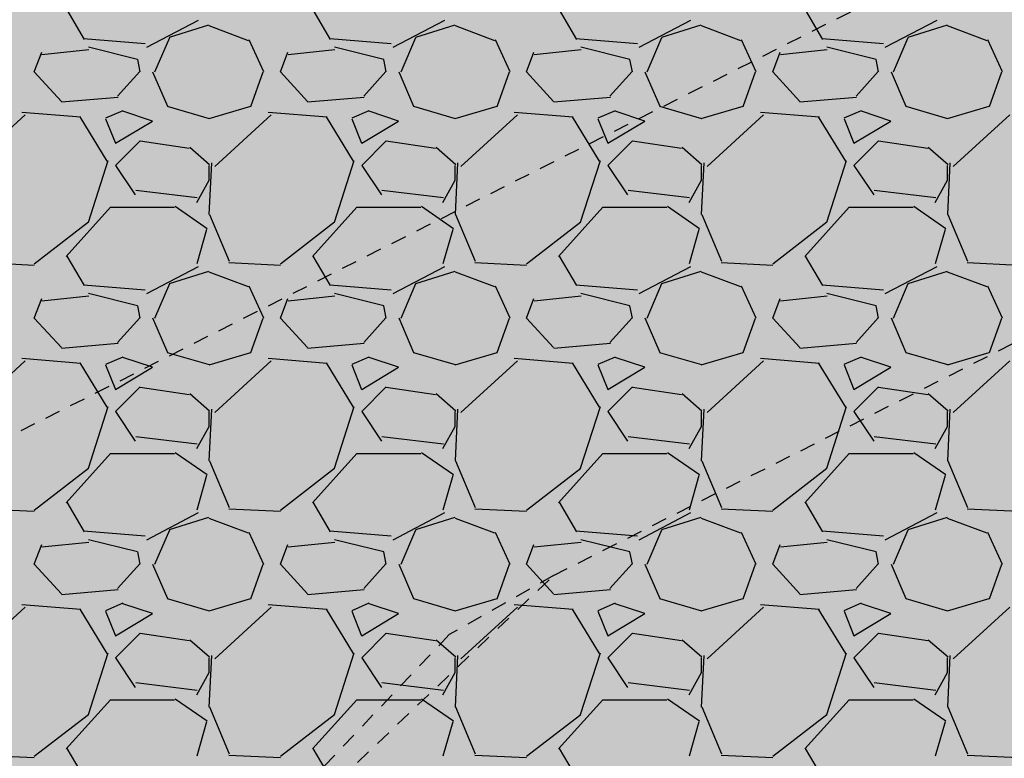
# Model space of a CAD drawing. Units: feet. Extents: x 2233093 to 2236024, y 13784650 to 13788284.
# Drawn here: x 2234542 to 2234550, y 13787066 to 13787072 of the extents above; entities that cross this region are included whole.
import ezdxf

# ---------------------------------------------------------------- set-up
doc = ezdxf.new("R2010")
doc.units = ezdxf.units.FT
doc.header["$MEASUREMENT"] = 0
doc.linetypes.add('HIDDEN2', pattern=[0.1875, 0.125, -0.0625])
doc.layers.add('CE-TOPO-MINR', color=39, linetype='HIDDEN2')
doc.layers.add('CP-STRM-PATT-U4', color=253, linetype='Continuous')
doc.layers.add('CP-BNDY-PATT', color=254, linetype='Continuous', transparency=0.6)

# ---------------------------------------------------------------- blocks, each defined once
blk = doc.blocks.new('*U1')
at = {"layer": 'CE-TOPO-MINR', "color": 39, "linetype": 'HIDDEN2', "lineweight": -3}
for points, elevation in [([(2234546.2142, 13787067.9334), (2234562.4531, 13787076.1312), (2234578.6921, 13787084.329), (2234594.9311, 13787092.5267), (2234611.17, 13787100.7245), (2234627.409, 13787108.9223), (2234635.5172, 13787113.0155), (2234647.6794, 13787119.1552), (2234659.8417, 13787125.295), (2234672.0039, 13787131.4347), (2234680.1121, 13787135.5279), (2234693.1669, 13787142.1183), (2234706.2217, 13787148.7086), (2234719.1749, 13787155.2476), (2234732.128, 13787161.7867), (2234745.0812, 13787168.3257), (2234751.2556, 13787171.4427), (2234757.9379, 13787176.1531), (2234762.9747, 13787182.5929), (2234765.9365, 13787190.2131)], 704), ([(2234461.3036, 13787028.4293), (2234474.9298, 13787035.3082), (2234488.556, 13787042.187), (2234495.9885, 13787045.939), (2234509.6148, 13787052.8178), (2234523.241, 13787059.6967), (2234536.8672, 13787066.5755), (2234550.4934, 13787073.4543), (2234564.1197, 13787080.3331), (2234577.7459, 13787087.2119), (2234585.1784, 13787090.964), (2234598.8046, 13787097.8428), (2234612.4308, 13787104.7216), (2234626.057, 13787111.6004), (2234639.6833, 13787118.4792), (2234653.3095, 13787125.358)], 703)]:
    blk.add_lwpolyline(points, dxfattribs=dict(at, elevation=elevation))
at = {"layer": 'CE-TOPO-MINR', "color": 39, "linetype": 'HIDDEN2', "lineweight": -3, "elevation": 704}
blk.add_lwpolyline([(2234546.2142, 13787067.9334), (2234545.3674, 13787067.4528), (2234542.0166, 13787063.9297), (2234546.2142, 13787067.9334)], close=True, dxfattribs=at)

msp = doc.modelspace()

# ---------------------------------------------------------------- hatches: boundary and pattern name
at = {"layer": 'CP-BNDY-PATT'}
h = msp.add_hatch(color=256, dxfattribs=at)
h.dxf.hatch_style = 1
edge = h.paths.add_edge_path()
edge.add_arc((2233305.7391, 13785314.1087), 975, 29.8808333, 33.167107)
edge.add_line((2234121.8906, 13785847.5144), (2234025.5499, 13785994.9231))
edge.add_line((2234025.5499, 13785994.9231), (2233866.744, 13785921.5324))
edge.add_line((2233866.744, 13785921.5324), (2234204.2149, 13785346.0468))
edge.add_line((2234204.2149, 13785346.0468), (2234350.9396, 13785452.0957))
edge.add_line((2234350.9396, 13785452.0957), (2234151.1259, 13785799.8515))
edge = h.paths.add_edge_path()
edge.add_line((2234322.0396, 13786352.7656), (2234177.8446, 13786638.4365))
edge.add_arc((2234164.4538, 13786631.6773), 15, 26.78278, 65.65358)
edge.add_arc((2234191.2502, 13786690.8968), 50, 77.91198, 245.65358, ccw=False)
edge.add_arc((2234204.8621, 13786754.4556), 15, 257.91198, 296.78278)
edge.add_line((2234211.6213, 13786741.0648), (2234283.576, 13786777.3846))
edge.add_line((2234283.576, 13786777.3846), (2234306.1065, 13786732.7485))
edge.add_line((2234306.1065, 13786732.7485), (2234350.7425, 13786755.279))
edge.add_line((2234350.7425, 13786755.279), (2234328.2121, 13786799.9151))
edge.add_line((2234328.2121, 13786799.9151), (2234577.2948, 13786925.6418))
edge.add_line((2234577.2948, 13786925.6418), (2234599.8253, 13786881.0058))
edge.add_line((2234599.8253, 13786881.0058), (2234644.4613, 13786903.5362))
edge.add_line((2234644.4613, 13786903.5362), (2234621.9309, 13786948.1723))
edge.add_line((2234621.9309, 13786948.1723), (2234680.4813, 13786977.7262))
edge.add_arc((2234673.7222, 13786991.117), 15, 296.78278, 335.65358)
edge.add_arc((2234732.9417, 13786964.3206), 50, -12.08802, 155.65358, ccw=False)
edge.add_arc((2234796.5005, 13786950.7087), 15, 167.91198, 206.78278)
edge.add_line((2234783.1097, 13786943.9495), (2234832.0465, 13786846.9986))
edge.add_arc((2234845.4373, 13786853.7577), 15, 206.78278, 296.78278)
edge.add_line((2234852.1965, 13786840.3669), (2234945.9322, 13786887.6809))
edge.add_arc((2234939.1731, 13786901.0717), 15, 296.78278, 386.78278)
edge.add_line((2234952.5639, 13786907.8308), (2234812.5371, 13787185.2439))
edge.add_line((2234812.5371, 13787185.2439), (2234573.6599, 13787062.4286))
edge.add_line((2234573.6599, 13787062.4286), (2234565.6267, 13787085.2294))
edge.add_line((2234565.6267, 13787085.2294), (2234508.5891, 13787054.9192))
edge.add_line((2234508.5891, 13787054.9192), (2234517.9608, 13787034.314))
edge.add_line((2234517.9608, 13787034.314), (2234025.3092, 13786785.6436))
edge.add_line((2234025.3092, 13786785.6436), (2233952.2994, 13786814.7367))
edge.add_line((2233952.2994, 13786814.7367), (2233925.6496, 13786756.6326))
edge.add_line((2233925.6496, 13786756.6326), (2234154.2975, 13786268.0963))
edge.add_line((2234154.2975, 13786268.0963), (2234236.5184, 13786092.4204))
edge.add_line((2234236.5184, 13786092.4204), (2234071.4253, 13786016.1241))
edge.add_line((2234071.4253, 13786016.1241), (2234163.7446, 13785874.8686))
edge.add_arc((2233305.7391, 13785314.1087), 1025, 29.8808333, 33.167107, ccw=False)
edge.add_line((2234194.4791, 13785824.7614), (2234238.5211, 13785748.1106))
edge.add_arc((2234251.5271, 13785755.5836), 15, 209.88083, 299.88083)
edge.add_line((2234259.0001, 13785742.5777), (2234278.6054, 13785753.8425))
edge.add_arc((2234789.258, 13784865.1024), 1025, 116.7827778, 119.8808333, ccw=False)
edge.add_line((2234327.3836, 13785780.1418), (2234540.0823, 13785887.5034))
edge.add_arc((2234533.3232, 13785900.8942), 15, 296.78278, 386.78278)
edge.add_line((2234546.714, 13785907.6534), (2234322.0396, 13786352.7656))
edge = h.paths.add_edge_path(flags=17)
edge.add_line((2234597.2178, 13786504.4325), (2234453.0229, 13786790.1034))
edge.add_arc((2234439.632, 13786783.3442), 15, 26.78278, 116.78278)
edge.add_line((2234432.8729, 13786796.735), (2234232.9033, 13786695.7986))
edge.add_arc((2234244.1686, 13786673.4805), 25, 116.78278, 206.78278)
edge.add_line((2234221.8505, 13786662.2153), (2234361.5394, 13786385.4717))
edge.add_line((2234361.5394, 13786385.4717), (2234366.6756, 13786375.2961))
edge.add_line((2234366.6756, 13786375.2961), (2234591.3501, 13785930.1838))
edge.add_arc((2234604.7409, 13785936.943), 15, 206.78278, 296.78278)
edge.add_line((2234611.5001, 13785923.5522), (2234820.3968, 13786028.9947))
edge.add_arc((2234813.6377, 13786042.3855), 15, 296.78278, 386.78278)
edge.add_line((2234827.0285, 13786049.1447), (2234597.2178, 13786504.4325))
edge = h.paths.add_edge_path()
edge.add_line((2234879.7854, 13786641.4602), (2234877.5323, 13786645.9238))
edge.add_line((2234877.5323, 13786645.9238), (2234737.8434, 13786922.6674))
edge.add_arc((2234715.5254, 13786911.4022), 25, 26.78278, 116.78278)
edge.add_line((2234704.2602, 13786933.7203), (2234504.2906, 13786832.7838))
edge.add_arc((2234511.0498, 13786819.393), 15, 116.78278, 206.78278)
edge.add_line((2234497.6589, 13786812.6338), (2234641.8539, 13786526.963))
edge.add_line((2234641.8539, 13786526.963), (2234871.6646, 13786071.6751))
edge.add_arc((2234885.0554, 13786078.4343), 15, 206.78278, 296.78278)
edge.add_line((2234891.8145, 13786065.0435), (2235091.7841, 13786165.9799))
edge.add_arc((2235080.5189, 13786188.298), 25, 296.78278, 386.78278)
edge.add_line((2235102.8369, 13786199.5632), (2234879.7854, 13786641.4602))
edge = h.paths.add_edge_path()
edge.add_line((2235044.9388, 13786724.8229), (2234993.1187, 13786827.4859))
edge.add_arc((2234979.7279, 13786820.7268), 15, 26.78278, 116.78278)
edge.add_line((2234972.9688, 13786834.1176), (2234879.233, 13786786.8036))
edge.add_arc((2234885.9922, 13786773.4128), 15, 116.78278, 206.78278)
edge.add_line((2234872.6014, 13786766.6536), (2234924.4214, 13786663.9907))
edge.add_line((2234924.4214, 13786663.9907), (2235146.8428, 13786223.342))
edge.add_arc((2235160.2337, 13786230.1012), 15, 206.78278, 245.65358)
edge.add_arc((2235133.4372, 13786170.8817), 50, -102.08802, 65.65358, ccw=False)
edge.add_arc((2235119.8253, 13786107.3229), 15, 77.91198, 116.78278)
edge.add_line((2235113.0662, 13786120.7137), (2234349.914, 13785735.5057))
edge.add_arc((2234789.258, 13784865.1024), 975, 116.7827778, 119.8808333)
edge.add_line((2234303.5153, 13785710.4893), (2234283.9099, 13785699.2245))
edge.add_arc((2234291.3829, 13785686.2185), 15, 119.88083, 209.88083)
edge.add_line((2234278.3769, 13785678.7456), (2234330.3409, 13785588.3074))
edge.add_line((2234330.3409, 13785588.3074), (2234371.8492, 13785612.1572))
edge.add_line((2234371.8492, 13785612.1572), (2234663.165, 13785759.2016))
edge.add_line((2234663.165, 13785759.2016), (2234948.5168, 13785903.2355))
edge.add_line((2234948.5168, 13785903.2355), (2235209.1914, 13786034.8134))
edge.add_line((2235209.1914, 13786034.8134), (2235350.0879, 13786105.3747))
edge.add_line((2235350.0879, 13786105.3747), (2235271.347, 13786275.1518))
edge.add_arc((2234436.7407, 13785888.07), 920, 24.8813889, 26.7827778)
edge.add_line((2235258.0443, 13786302.6304), (2235044.9388, 13786724.8229))

# ---------------------------------------------------------------- linework, layer by layer
at = {"layer": 'CP-STRM-PATT-U4', "linetype": 'Continuous'}
for p, q in [((2234542.4022, 13787072.2887), (2234542.2622, 13787072.5287)), ((2234544.4022, 13787072.2887), (2234544.2622, 13787072.5287)), ((2234546.4022, 13787072.2887), (2234546.2622, 13787072.5287)), ((2234548.4022, 13787072.2887), (2234548.2622, 13787072.5287)), ((2234543.3273, 13787072.4417), (2234542.9073, 13787072.2217)), ((2234543.0947, 13787072.3064), (2234543.4147, 13787072.4064)), ((2234543.4137, 13787072.4003), (2234543.7337, 13787072.2803)), ((2234545.3273, 13787072.4417), (2234544.9073, 13787072.2217)), ((2234545.0947, 13787072.3064), (2234545.4147, 13787072.4064)), ((2234545.4137, 13787072.4003), (2234545.7337, 13787072.2803)), ((2234547.3273, 13787072.4417), (2234546.9073, 13787072.2217)), ((2234547.0947, 13787072.3064), (2234547.4147, 13787072.4064)), ((2234547.4137, 13787072.4003), (2234547.7337, 13787072.2803)), ((2234549.3273, 13787072.4417), (2234548.9073, 13787072.2217)), ((2234549.0947, 13787072.3064), (2234549.4147, 13787072.4064)), ((2234549.4137, 13787072.4003), (2234549.7337, 13787072.2803)), ((2234542.8959, 13787072.2524), (2234542.3959, 13787072.2924)), ((2234542.9754, 13787072.0246), (2234543.0954, 13787072.3045)), ((2234543.7388, 13787072.2863), (2234543.8588, 13787072.0263)), ((2234544.8959, 13787072.2524), (2234544.3959, 13787072.2924)), ((2234544.9754, 13787072.0246), (2234545.0954, 13787072.3045)), ((2234545.7388, 13787072.2863), (2234545.8588, 13787072.0263)), ((2234546.8959, 13787072.2524), (2234546.3959, 13787072.2924)), ((2234546.9754, 13787072.0246), (2234547.0954, 13787072.3045)), ((2234547.7388, 13787072.2863), (2234547.8588, 13787072.0263)), ((2234548.8959, 13787072.2524), (2234548.3959, 13787072.2924)), ((2234548.9754, 13787072.0246), (2234549.0954, 13787072.3045)), ((2234549.7388, 13787072.2863), (2234549.8588, 13787072.0263)), ((2234541.9953, 13787072.0246), (2234542.0553, 13787072.1846)), ((2234542.4376, 13787072.2024), (2234542.0576, 13787072.1624)), ((2234542.8352, 13787072.1244), (2234542.4352, 13787072.2244)), ((2234543.9953, 13787072.0246), (2234544.0553, 13787072.1846)), ((2234544.4376, 13787072.2024), (2234544.0576, 13787072.1624)), ((2234544.8352, 13787072.1244), (2234544.4352, 13787072.2244)), ((2234545.9953, 13787072.0246), (2234546.0553, 13787072.1846)), ((2234546.4376, 13787072.2024), (2234546.0576, 13787072.1624)), ((2234546.8352, 13787072.1244), (2234546.4352, 13787072.2244)), ((2234547.9953, 13787072.0246), (2234548.0553, 13787072.1846)), ((2234548.4376, 13787072.2024), (2234548.0576, 13787072.1624)), ((2234548.8352, 13787072.1244), (2234548.4352, 13787072.2244)), ((2234542.8553, 13787072.0246), (2234542.8353, 13787072.1246)), ((2234544.8553, 13787072.0246), (2234544.8353, 13787072.1246)), ((2234546.8553, 13787072.0246), (2234546.8353, 13787072.1246)), ((2234548.8553, 13787072.0246), (2234548.8353, 13787072.1246)), ((2234542.2152, 13787071.7845), (2234541.9952, 13787072.0245)), ((2234542.8524, 13787072.0272), (2234542.6724, 13787071.8272)), ((2234542.9569, 13787072.0253), (2234543.0769, 13787071.7453)), ((2234543.7556, 13787071.7444), (2234543.8556, 13787072.0244)), ((2234544.2152, 13787071.7845), (2234543.9952, 13787072.0245)), ((2234544.8524, 13787072.0272), (2234544.6724, 13787071.8272)), ((2234544.9569, 13787072.0253), (2234545.0769, 13787071.7453)), ((2234545.7556, 13787071.7444), (2234545.8556, 13787072.0244)), ((2234546.2152, 13787071.7845), (2234545.9952, 13787072.0245)), ((2234546.8524, 13787072.0272), (2234546.6724, 13787071.8272)), ((2234546.9569, 13787072.0253), (2234547.0769, 13787071.7453)), ((2234547.7556, 13787071.7444), (2234547.8556, 13787072.0244)), ((2234548.2152, 13787071.7845), (2234547.9952, 13787072.0245)), ((2234548.8524, 13787072.0272), (2234548.6724, 13787071.8272)), ((2234548.9569, 13787072.0253), (2234549.0769, 13787071.7453)), ((2234549.7556, 13787071.7444), (2234549.8556, 13787072.0244)), ((2234542.6758, 13787071.8173), (2234542.2158, 13787071.7773)), ((2234544.6758, 13787071.8173), (2234544.2158, 13787071.7773)), ((2234546.6758, 13787071.8173), (2234546.2158, 13787071.7773)), ((2234548.6758, 13787071.8173), (2234548.2158, 13787071.7773)), ((2234542.3745, 13787071.6558), (2234541.8945, 13787071.6958)), ((2234542.7141, 13787071.7074), (2234542.5741, 13787071.6474)), ((2234542.9552, 13787071.6245), (2234542.7152, 13787071.7045)), ((2234543.0757, 13787071.7461), (2234543.4157, 13787071.6461)), ((2234543.4149, 13787071.646), (2234543.7549, 13787071.746)), ((2234544.3745, 13787071.6558), (2234543.8945, 13787071.6958)), ((2234544.7141, 13787071.7074), (2234544.5741, 13787071.6474)), ((2234544.9552, 13787071.6245), (2234544.7152, 13787071.7045)), ((2234545.0757, 13787071.7461), (2234545.4157, 13787071.6461)), ((2234545.4149, 13787071.646), (2234545.7549, 13787071.746)), ((2234546.3745, 13787071.6558), (2234545.8945, 13787071.6958)), ((2234546.7141, 13787071.7074), (2234546.5741, 13787071.6474)), ((2234546.9552, 13787071.6245), (2234546.7152, 13787071.7045)), ((2234547.0757, 13787071.7461), (2234547.4157, 13787071.6461)), ((2234547.4149, 13787071.646), (2234547.7549, 13787071.746)), ((2234548.3745, 13787071.6558), (2234547.8945, 13787071.6958)), ((2234548.7141, 13787071.7074), (2234548.5741, 13787071.6474)), ((2234548.9552, 13787071.6245), (2234548.7152, 13787071.7045)), ((2234549.0757, 13787071.7461), (2234549.4157, 13787071.6461)), ((2234549.4149, 13787071.646), (2234549.7549, 13787071.746)), ((2234541.9211, 13787071.6763), (2234541.4611, 13787071.2563)), ((2234542.5882, 13787071.3003), (2234542.3682, 13787071.6603)), ((2234542.5747, 13787071.6443), (2234542.6547, 13787071.4443)), ((2234542.6553, 13787071.4445), (2234542.9553, 13787071.6245)), ((2234543.9211, 13787071.6763), (2234543.4611, 13787071.2563)), ((2234544.5882, 13787071.3003), (2234544.3682, 13787071.6603)), ((2234544.5747, 13787071.6443), (2234544.6547, 13787071.4443)), ((2234544.6553, 13787071.4445), (2234544.9553, 13787071.6245)), ((2234545.9211, 13787071.6763), (2234545.4611, 13787071.2563)), ((2234546.5882, 13787071.3003), (2234546.3682, 13787071.6603)), ((2234546.5747, 13787071.6443), (2234546.6547, 13787071.4443)), ((2234546.6553, 13787071.4445), (2234546.9553, 13787071.6245)), ((2234547.9211, 13787071.6763), (2234547.4611, 13787071.2563)), ((2234548.5882, 13787071.3003), (2234548.3682, 13787071.6603)), ((2234548.5747, 13787071.6443), (2234548.6547, 13787071.4443)), ((2234548.6553, 13787071.4445), (2234548.9553, 13787071.6245)), ((2234549.9211, 13787071.6763), (2234549.4611, 13787071.2563)), ((2234542.8553, 13787071.4646), (2234542.6553, 13787071.2646)), ((2234543.2548, 13787071.4013), (2234542.8548, 13787071.4613)), ((2234544.8553, 13787071.4646), (2234544.6553, 13787071.2646)), ((2234545.2548, 13787071.4013), (2234544.8548, 13787071.4613)), ((2234546.8553, 13787071.4646), (2234546.6553, 13787071.2646)), ((2234547.2548, 13787071.4013), (2234546.8548, 13787071.4613)), ((2234548.8553, 13787071.4646), (2234548.6553, 13787071.2646)), ((2234549.2548, 13787071.4013), (2234548.8548, 13787071.4613)), ((2234543.4192, 13787071.2691), (2234543.2592, 13787071.4091)), ((2234545.4192, 13787071.2691), (2234545.2592, 13787071.4091)), ((2234547.4192, 13787071.2691), (2234547.2592, 13787071.4091)), ((2234549.4192, 13787071.2691), (2234549.2592, 13787071.4091)), ((2234542.4344, 13787070.8049), (2234542.5944, 13787071.3049)), ((2234543.4342, 13787071.2846), (2234543.4142, 13787070.8646)), ((2234544.4344, 13787070.8049), (2234544.5944, 13787071.3049)), ((2234545.4342, 13787071.2846), (2234545.4142, 13787070.8646)), ((2234546.4344, 13787070.8049), (2234546.5944, 13787071.3049)), ((2234547.4342, 13787071.2846), (2234547.4142, 13787070.8646)), ((2234548.4344, 13787070.8049), (2234548.5944, 13787071.3049)), ((2234549.4342, 13787071.2846), (2234549.4142, 13787070.8646)), ((2234542.6553, 13787071.2646), (2234542.8153, 13787071.0246)), ((2234543.4153, 13787071.1446), (2234543.4153, 13787071.2646)), ((2234544.6553, 13787071.2646), (2234544.8153, 13787071.0246)), ((2234545.4153, 13787071.1446), (2234545.4153, 13787071.2646)), ((2234546.6553, 13787071.2646), (2234546.8153, 13787071.0246)), ((2234547.4153, 13787071.1446), (2234547.4153, 13787071.2646)), ((2234548.6553, 13787071.2646), (2234548.8153, 13787071.0246)), ((2234549.4153, 13787071.1446), (2234549.4153, 13787071.2646)), ((2234543.3154, 13787070.9645), (2234543.4154, 13787071.1445)), ((2234545.3154, 13787070.9645), (2234545.4154, 13787071.1445)), ((2234547.3154, 13787070.9645), (2234547.4154, 13787071.1445)), ((2234549.3154, 13787070.9645), (2234549.4154, 13787071.1445)), ((2234542.8199, 13787071.063), (2234543.3199, 13787071.003)), ((2234544.8199, 13787071.063), (2234545.3199, 13787071.003)), ((2234546.8199, 13787071.063), (2234547.3199, 13787071.003)), ((2234548.8199, 13787071.063), (2234549.3199, 13787071.003)), ((2234542.2555, 13787070.5244), (2234542.6155, 13787070.9244)), ((2234542.6153, 13787070.9246), (2234543.1353, 13787070.9246)), ((2234543.1409, 13787070.9327), (2234543.4009, 13787070.7527)), ((2234544.2555, 13787070.5244), (2234544.6155, 13787070.9244)), ((2234544.6153, 13787070.9246), (2234545.1353, 13787070.9246)), ((2234545.1409, 13787070.9327), (2234545.4009, 13787070.7527)), ((2234546.2555, 13787070.5244), (2234546.6155, 13787070.9244)), ((2234546.6153, 13787070.9246), (2234547.1353, 13787070.9246)), ((2234547.1409, 13787070.9327), (2234547.4009, 13787070.7527)), ((2234548.2555, 13787070.5244), (2234548.6155, 13787070.9244)), ((2234548.6153, 13787070.9246), (2234549.1353, 13787070.9246)), ((2234549.1409, 13787070.9327), (2234549.4009, 13787070.7527)), ((2234541.9948, 13787070.4653), (2234542.4348, 13787070.8053)), ((2234543.4179, 13787070.8657), (2234543.5779, 13787070.4857)), ((2234543.9948, 13787070.4653), (2234544.4348, 13787070.8053)), ((2234545.4179, 13787070.8657), (2234545.5779, 13787070.4857)), ((2234545.9948, 13787070.4653), (2234546.4348, 13787070.8053)), ((2234547.4179, 13787070.8657), (2234547.5779, 13787070.4857)), ((2234547.9948, 13787070.4653), (2234548.4348, 13787070.8053)), ((2234549.4179, 13787070.8657), (2234549.5779, 13787070.4857)), ((2234543.3952, 13787070.7446), (2234543.3152, 13787070.4646)), ((2234545.3952, 13787070.7446), (2234545.3152, 13787070.4646)), ((2234547.3952, 13787070.7446), (2234547.3152, 13787070.4646)), ((2234549.3952, 13787070.7446), (2234549.3152, 13787070.4646)), ((2234542.4022, 13787070.2887), (2234542.2622, 13787070.5287)), ((2234544.4022, 13787070.2887), (2234544.2622, 13787070.5287)), ((2234546.4022, 13787070.2887), (2234546.2622, 13787070.5287)), ((2234548.4022, 13787070.2887), (2234548.2622, 13787070.5287)), ((2234541.5749, 13787070.475), (2234541.9949, 13787070.455)), ((2234543.3273, 13787070.4417), (2234542.9073, 13787070.2217)), ((2234543.0947, 13787070.3064), (2234543.4147, 13787070.4064)), ((2234543.4137, 13787070.4003), (2234543.7337, 13787070.2803)), ((2234543.5749, 13787070.475), (2234543.9949, 13787070.455)), ((2234545.3273, 13787070.4417), (2234544.9073, 13787070.2217)), ((2234545.0947, 13787070.3064), (2234545.4147, 13787070.4064)), ((2234545.4137, 13787070.4003), (2234545.7337, 13787070.2803)), ((2234545.5749, 13787070.475), (2234545.9949, 13787070.455)), ((2234547.3273, 13787070.4417), (2234546.9073, 13787070.2217)), ((2234547.0947, 13787070.3064), (2234547.4147, 13787070.4064)), ((2234547.4137, 13787070.4003), (2234547.7337, 13787070.2803)), ((2234547.5749, 13787070.475), (2234547.9949, 13787070.455)), ((2234549.3273, 13787070.4417), (2234548.9073, 13787070.2217)), ((2234549.0947, 13787070.3064), (2234549.4147, 13787070.4064)), ((2234549.4137, 13787070.4003), (2234549.7337, 13787070.2803)), ((2234549.5749, 13787070.475), (2234549.9949, 13787070.455)), ((2234542.8959, 13787070.2524), (2234542.3959, 13787070.2924)), ((2234542.9754, 13787070.0246), (2234543.0954, 13787070.3045)), ((2234543.7388, 13787070.2863), (2234543.8588, 13787070.0263)), ((2234544.8959, 13787070.2524), (2234544.3959, 13787070.2924)), ((2234544.9754, 13787070.0246), (2234545.0954, 13787070.3045)), ((2234545.7388, 13787070.2863), (2234545.8588, 13787070.0263)), ((2234546.8959, 13787070.2524), (2234546.3959, 13787070.2924)), ((2234546.9754, 13787070.0246), (2234547.0954, 13787070.3045)), ((2234547.7388, 13787070.2863), (2234547.8588, 13787070.0263)), ((2234548.8959, 13787070.2524), (2234548.3959, 13787070.2924)), ((2234548.9754, 13787070.0246), (2234549.0954, 13787070.3045)), ((2234549.7388, 13787070.2863), (2234549.8588, 13787070.0263)), ((2234541.9953, 13787070.0246), (2234542.0553, 13787070.1846)), ((2234542.4376, 13787070.2024), (2234542.0576, 13787070.1624)), ((2234542.8352, 13787070.1244), (2234542.4352, 13787070.2244)), ((2234543.9953, 13787070.0246), (2234544.0553, 13787070.1846)), ((2234544.4376, 13787070.2024), (2234544.0576, 13787070.1624)), ((2234544.8352, 13787070.1244), (2234544.4352, 13787070.2244)), ((2234545.9953, 13787070.0246), (2234546.0553, 13787070.1846)), ((2234546.4376, 13787070.2024), (2234546.0576, 13787070.1624)), ((2234546.8352, 13787070.1244), (2234546.4352, 13787070.2244)), ((2234547.9953, 13787070.0246), (2234548.0553, 13787070.1846)), ((2234548.4376, 13787070.2024), (2234548.0576, 13787070.1624)), ((2234548.8352, 13787070.1244), (2234548.4352, 13787070.2244)), ((2234542.8553, 13787070.0246), (2234542.8353, 13787070.1246)), ((2234544.8553, 13787070.0246), (2234544.8353, 13787070.1246)), ((2234546.8553, 13787070.0246), (2234546.8353, 13787070.1246)), ((2234548.8553, 13787070.0246), (2234548.8353, 13787070.1246)), ((2234542.2152, 13787069.7845), (2234541.9952, 13787070.0245)), ((2234542.8524, 13787070.0272), (2234542.6724, 13787069.8272)), ((2234542.9569, 13787070.0253), (2234543.0769, 13787069.7453)), ((2234543.7556, 13787069.7444), (2234543.8556, 13787070.0244)), ((2234544.2152, 13787069.7845), (2234543.9952, 13787070.0245)), ((2234544.8524, 13787070.0272), (2234544.6724, 13787069.8272)), ((2234544.9569, 13787070.0253), (2234545.0769, 13787069.7453)), ((2234545.7556, 13787069.7444), (2234545.8556, 13787070.0244)), ((2234546.2152, 13787069.7845), (2234545.9952, 13787070.0245)), ((2234546.8524, 13787070.0272), (2234546.6724, 13787069.8272)), ((2234546.9569, 13787070.0253), (2234547.0769, 13787069.7453)), ((2234547.7556, 13787069.7444), (2234547.8556, 13787070.0244)), ((2234548.2152, 13787069.7845), (2234547.9952, 13787070.0245)), ((2234548.8524, 13787070.0272), (2234548.6724, 13787069.8272)), ((2234548.9569, 13787070.0253), (2234549.0769, 13787069.7453)), ((2234549.7556, 13787069.7444), (2234549.8556, 13787070.0244)), ((2234542.6758, 13787069.8173), (2234542.2158, 13787069.7773)), ((2234544.6758, 13787069.8173), (2234544.2158, 13787069.7773)), ((2234546.6758, 13787069.8173), (2234546.2158, 13787069.7773)), ((2234548.6758, 13787069.8173), (2234548.2158, 13787069.7773)), ((2234542.3745, 13787069.6558), (2234541.8945, 13787069.6958)), ((2234542.7141, 13787069.7074), (2234542.5741, 13787069.6474)), ((2234542.9552, 13787069.6245), (2234542.7152, 13787069.7045)), ((2234543.0757, 13787069.7461), (2234543.4157, 13787069.6461)), ((2234543.4149, 13787069.646), (2234543.7549, 13787069.746)), ((2234544.3745, 13787069.6558), (2234543.8945, 13787069.6958)), ((2234544.7141, 13787069.7074), (2234544.5741, 13787069.6474)), ((2234544.9552, 13787069.6245), (2234544.7152, 13787069.7045)), ((2234545.0757, 13787069.7461), (2234545.4157, 13787069.6461)), ((2234545.4149, 13787069.646), (2234545.7549, 13787069.746)), ((2234546.3745, 13787069.6558), (2234545.8945, 13787069.6958)), ((2234546.7141, 13787069.7074), (2234546.5741, 13787069.6474)), ((2234546.9552, 13787069.6245), (2234546.7152, 13787069.7045)), ((2234547.0757, 13787069.7461), (2234547.4157, 13787069.6461)), ((2234547.4149, 13787069.646), (2234547.7549, 13787069.746)), ((2234548.3745, 13787069.6558), (2234547.8945, 13787069.6958)), ((2234548.7141, 13787069.7074), (2234548.5741, 13787069.6474)), ((2234548.9552, 13787069.6245), (2234548.7152, 13787069.7045)), ((2234549.0757, 13787069.7461), (2234549.4157, 13787069.6461)), ((2234549.4149, 13787069.646), (2234549.7549, 13787069.746)), ((2234541.9211, 13787069.6763), (2234541.4611, 13787069.2563)), ((2234542.5882, 13787069.3003), (2234542.3682, 13787069.6603)), ((2234542.5747, 13787069.6443), (2234542.6547, 13787069.4443)), ((2234542.6553, 13787069.4445), (2234542.9553, 13787069.6245)), ((2234543.9211, 13787069.6763), (2234543.4611, 13787069.2563)), ((2234544.5882, 13787069.3003), (2234544.3682, 13787069.6603)), ((2234544.5747, 13787069.6443), (2234544.6547, 13787069.4443)), ((2234544.6553, 13787069.4445), (2234544.9553, 13787069.6245)), ((2234545.9211, 13787069.6763), (2234545.4611, 13787069.2563)), ((2234546.5882, 13787069.3003), (2234546.3682, 13787069.6603)), ((2234546.5747, 13787069.6443), (2234546.6547, 13787069.4443)), ((2234546.6553, 13787069.4445), (2234546.9553, 13787069.6245)), ((2234547.9211, 13787069.6763), (2234547.4611, 13787069.2563)), ((2234548.5882, 13787069.3003), (2234548.3682, 13787069.6603)), ((2234548.5747, 13787069.6443), (2234548.6547, 13787069.4443)), ((2234548.6553, 13787069.4445), (2234548.9553, 13787069.6245)), ((2234549.9211, 13787069.6763), (2234549.4611, 13787069.2563)), ((2234542.8553, 13787069.4646), (2234542.6553, 13787069.2646)), ((2234543.2548, 13787069.4013), (2234542.8548, 13787069.4613)), ((2234544.8553, 13787069.4646), (2234544.6553, 13787069.2646)), ((2234545.2548, 13787069.4013), (2234544.8548, 13787069.4613)), ((2234546.8553, 13787069.4646), (2234546.6553, 13787069.2646)), ((2234547.2548, 13787069.4013), (2234546.8548, 13787069.4613)), ((2234548.8553, 13787069.4646), (2234548.6553, 13787069.2646)), ((2234549.2548, 13787069.4013), (2234548.8548, 13787069.4613)), ((2234543.4192, 13787069.2691), (2234543.2592, 13787069.4091)), ((2234545.4192, 13787069.2691), (2234545.2592, 13787069.4091)), ((2234547.4192, 13787069.2691), (2234547.2592, 13787069.4091)), ((2234549.4192, 13787069.2691), (2234549.2592, 13787069.4091)), ((2234542.4344, 13787068.8049), (2234542.5944, 13787069.3049)), ((2234543.4342, 13787069.2846), (2234543.4142, 13787068.8646)), ((2234544.4344, 13787068.8049), (2234544.5944, 13787069.3049)), ((2234545.4342, 13787069.2846), (2234545.4142, 13787068.8646)), ((2234546.4344, 13787068.8049), (2234546.5944, 13787069.3049)), ((2234547.4342, 13787069.2846), (2234547.4142, 13787068.8646)), ((2234548.4344, 13787068.8049), (2234548.5944, 13787069.3049)), ((2234549.4342, 13787069.2846), (2234549.4142, 13787068.8646)), ((2234542.6553, 13787069.2646), (2234542.8153, 13787069.0246)), ((2234543.4153, 13787069.1446), (2234543.4153, 13787069.2646)), ((2234544.6553, 13787069.2646), (2234544.8153, 13787069.0246)), ((2234545.4153, 13787069.1446), (2234545.4153, 13787069.2646)), ((2234546.6553, 13787069.2646), (2234546.8153, 13787069.0246)), ((2234547.4153, 13787069.1446), (2234547.4153, 13787069.2646)), ((2234548.6553, 13787069.2646), (2234548.8153, 13787069.0246)), ((2234549.4153, 13787069.1446), (2234549.4153, 13787069.2646)), ((2234543.3154, 13787068.9645), (2234543.4154, 13787069.1445)), ((2234545.3154, 13787068.9645), (2234545.4154, 13787069.1445)), ((2234547.3154, 13787068.9645), (2234547.4154, 13787069.1445)), ((2234549.3154, 13787068.9645), (2234549.4154, 13787069.1445)), ((2234542.8199, 13787069.063), (2234543.3199, 13787069.003)), ((2234544.8199, 13787069.063), (2234545.3199, 13787069.003)), ((2234546.8199, 13787069.063), (2234547.3199, 13787069.003)), ((2234548.8199, 13787069.063), (2234549.3199, 13787069.003)), ((2234542.2555, 13787068.5244), (2234542.6155, 13787068.9244)), ((2234542.6153, 13787068.9246), (2234543.1353, 13787068.9246)), ((2234543.1409, 13787068.9327), (2234543.4009, 13787068.7527)), ((2234544.2555, 13787068.5244), (2234544.6155, 13787068.9244)), ((2234544.6153, 13787068.9246), (2234545.1353, 13787068.9246)), ((2234545.1409, 13787068.9327), (2234545.4009, 13787068.7527)), ((2234546.2555, 13787068.5244), (2234546.6155, 13787068.9244)), ((2234546.6153, 13787068.9246), (2234547.1353, 13787068.9246)), ((2234547.1409, 13787068.9327), (2234547.4009, 13787068.7527)), ((2234548.2555, 13787068.5244), (2234548.6155, 13787068.9244)), ((2234548.6153, 13787068.9246), (2234549.1353, 13787068.9246)), ((2234549.1409, 13787068.9327), (2234549.4009, 13787068.7527)), ((2234541.9948, 13787068.4653), (2234542.4348, 13787068.8053)), ((2234543.4179, 13787068.8657), (2234543.5779, 13787068.4857)), ((2234543.9948, 13787068.4653), (2234544.4348, 13787068.8053)), ((2234545.4179, 13787068.8657), (2234545.5779, 13787068.4857)), ((2234545.9948, 13787068.4653), (2234546.4348, 13787068.8053)), ((2234547.4179, 13787068.8657), (2234547.5779, 13787068.4857)), ((2234547.9948, 13787068.4653), (2234548.4348, 13787068.8053)), ((2234549.4179, 13787068.8657), (2234549.5779, 13787068.4857)), ((2234543.3952, 13787068.7446), (2234543.3152, 13787068.4646)), ((2234545.3952, 13787068.7446), (2234545.3152, 13787068.4646)), ((2234547.3952, 13787068.7446), (2234547.3152, 13787068.4646)), ((2234549.3952, 13787068.7446), (2234549.3152, 13787068.4646)), ((2234542.4022, 13787068.2887), (2234542.2622, 13787068.5287)), ((2234544.4022, 13787068.2887), (2234544.2622, 13787068.5287)), ((2234546.4022, 13787068.2887), (2234546.2622, 13787068.5287)), ((2234548.4022, 13787068.2887), (2234548.2622, 13787068.5287)), ((2234541.5749, 13787068.475), (2234541.9949, 13787068.455)), ((2234543.3273, 13787068.4417), (2234542.9073, 13787068.2217)), ((2234543.0947, 13787068.3064), (2234543.4147, 13787068.4064)), ((2234543.4137, 13787068.4003), (2234543.7337, 13787068.2803)), ((2234543.5749, 13787068.475), (2234543.9949, 13787068.455)), ((2234545.3273, 13787068.4417), (2234544.9073, 13787068.2217)), ((2234545.0947, 13787068.3064), (2234545.4147, 13787068.4064)), ((2234545.4137, 13787068.4003), (2234545.7337, 13787068.2803)), ((2234545.5749, 13787068.475), (2234545.9949, 13787068.455)), ((2234547.3273, 13787068.4417), (2234546.9073, 13787068.2217)), ((2234547.0947, 13787068.3064), (2234547.4147, 13787068.4064)), ((2234547.4137, 13787068.4003), (2234547.7337, 13787068.2803)), ((2234547.5749, 13787068.475), (2234547.9949, 13787068.455)), ((2234549.3273, 13787068.4417), (2234548.9073, 13787068.2217)), ((2234549.0947, 13787068.3064), (2234549.4147, 13787068.4064)), ((2234549.4137, 13787068.4003), (2234549.7337, 13787068.2803)), ((2234549.5749, 13787068.475), (2234549.9949, 13787068.455)), ((2234542.8959, 13787068.2524), (2234542.3959, 13787068.2924)), ((2234542.9754, 13787068.0246), (2234543.0954, 13787068.3045)), ((2234543.7388, 13787068.2863), (2234543.8588, 13787068.0263)), ((2234544.8959, 13787068.2524), (2234544.3959, 13787068.2924)), ((2234544.9754, 13787068.0246), (2234545.0954, 13787068.3045)), ((2234545.7388, 13787068.2863), (2234545.8588, 13787068.0263)), ((2234546.8959, 13787068.2524), (2234546.3959, 13787068.2924)), ((2234546.9754, 13787068.0246), (2234547.0954, 13787068.3045)), ((2234547.7388, 13787068.2863), (2234547.8588, 13787068.0263)), ((2234548.8959, 13787068.2524), (2234548.3959, 13787068.2924)), ((2234548.9754, 13787068.0246), (2234549.0954, 13787068.3045)), ((2234549.7388, 13787068.2863), (2234549.8588, 13787068.0263)), ((2234541.9953, 13787068.0246), (2234542.0553, 13787068.1846)), ((2234542.4376, 13787068.2024), (2234542.0576, 13787068.1624)), ((2234542.8352, 13787068.1244), (2234542.4352, 13787068.2244)), ((2234543.9953, 13787068.0246), (2234544.0553, 13787068.1846)), ((2234544.4376, 13787068.2024), (2234544.0576, 13787068.1624)), ((2234544.8352, 13787068.1244), (2234544.4352, 13787068.2244)), ((2234545.9953, 13787068.0246), (2234546.0553, 13787068.1846)), ((2234546.4376, 13787068.2024), (2234546.0576, 13787068.1624)), ((2234546.8352, 13787068.1244), (2234546.4352, 13787068.2244)), ((2234547.9953, 13787068.0246), (2234548.0553, 13787068.1846)), ((2234548.4376, 13787068.2024), (2234548.0576, 13787068.1624)), ((2234548.8352, 13787068.1244), (2234548.4352, 13787068.2244)), ((2234542.8553, 13787068.0246), (2234542.8353, 13787068.1246)), ((2234544.8553, 13787068.0246), (2234544.8353, 13787068.1246)), ((2234546.8553, 13787068.0246), (2234546.8353, 13787068.1246)), ((2234548.8553, 13787068.0246), (2234548.8353, 13787068.1246)), ((2234542.2152, 13787067.7845), (2234541.9952, 13787068.0245)), ((2234542.8524, 13787068.0272), (2234542.6724, 13787067.8272)), ((2234542.9569, 13787068.0253), (2234543.0769, 13787067.7453)), ((2234543.7556, 13787067.7444), (2234543.8556, 13787068.0244)), ((2234544.2152, 13787067.7845), (2234543.9952, 13787068.0245)), ((2234544.8524, 13787068.0272), (2234544.6724, 13787067.8272)), ((2234544.9569, 13787068.0253), (2234545.0769, 13787067.7453)), ((2234545.7556, 13787067.7444), (2234545.8556, 13787068.0244)), ((2234546.2152, 13787067.7845), (2234545.9952, 13787068.0245)), ((2234546.8524, 13787068.0272), (2234546.6724, 13787067.8272)), ((2234546.9569, 13787068.0253), (2234547.0769, 13787067.7453)), ((2234547.7556, 13787067.7444), (2234547.8556, 13787068.0244)), ((2234548.2152, 13787067.7845), (2234547.9952, 13787068.0245)), ((2234548.8524, 13787068.0272), (2234548.6724, 13787067.8272)), ((2234548.9569, 13787068.0253), (2234549.0769, 13787067.7453)), ((2234549.7556, 13787067.7444), (2234549.8556, 13787068.0244)), ((2234542.6758, 13787067.8173), (2234542.2158, 13787067.7773)), ((2234544.6758, 13787067.8173), (2234544.2158, 13787067.7773)), ((2234546.6758, 13787067.8173), (2234546.2158, 13787067.7773)), ((2234548.6758, 13787067.8173), (2234548.2158, 13787067.7773)), ((2234542.3745, 13787067.6558), (2234541.8945, 13787067.6958)), ((2234542.7141, 13787067.7074), (2234542.5741, 13787067.6474)), ((2234542.9552, 13787067.6245), (2234542.7152, 13787067.7045)), ((2234543.0757, 13787067.7461), (2234543.4157, 13787067.6461)), ((2234543.4149, 13787067.646), (2234543.7549, 13787067.746)), ((2234544.3745, 13787067.6558), (2234543.8945, 13787067.6958)), ((2234544.7141, 13787067.7074), (2234544.5741, 13787067.6474)), ((2234544.9552, 13787067.6245), (2234544.7152, 13787067.7045)), ((2234545.0757, 13787067.7461), (2234545.4157, 13787067.6461)), ((2234545.4149, 13787067.646), (2234545.7549, 13787067.746)), ((2234546.3745, 13787067.6558), (2234545.8945, 13787067.6958)), ((2234546.7141, 13787067.7074), (2234546.5741, 13787067.6474)), ((2234546.9552, 13787067.6245), (2234546.7152, 13787067.7045)), ((2234547.0757, 13787067.7461), (2234547.4157, 13787067.6461)), ((2234547.4149, 13787067.646), (2234547.7549, 13787067.746)), ((2234548.3745, 13787067.6558), (2234547.8945, 13787067.6958)), ((2234548.7141, 13787067.7074), (2234548.5741, 13787067.6474)), ((2234548.9552, 13787067.6245), (2234548.7152, 13787067.7045)), ((2234549.0757, 13787067.7461), (2234549.4157, 13787067.6461)), ((2234549.4149, 13787067.646), (2234549.7549, 13787067.746)), ((2234541.9211, 13787067.6763), (2234541.4611, 13787067.2563)), ((2234542.5882, 13787067.3003), (2234542.3682, 13787067.6603)), ((2234542.5747, 13787067.6443), (2234542.6547, 13787067.4443)), ((2234542.6553, 13787067.4445), (2234542.9553, 13787067.6245)), ((2234543.9211, 13787067.6763), (2234543.4611, 13787067.2563)), ((2234544.5882, 13787067.3003), (2234544.3682, 13787067.6603)), ((2234544.5747, 13787067.6443), (2234544.6547, 13787067.4443)), ((2234544.6553, 13787067.4445), (2234544.9553, 13787067.6245)), ((2234545.9211, 13787067.6763), (2234545.4611, 13787067.2563)), ((2234546.5882, 13787067.3003), (2234546.3682, 13787067.6603)), ((2234546.5747, 13787067.6443), (2234546.6547, 13787067.4443)), ((2234546.6553, 13787067.4445), (2234546.9553, 13787067.6245)), ((2234547.9211, 13787067.6763), (2234547.4611, 13787067.2563)), ((2234548.5882, 13787067.3003), (2234548.3682, 13787067.6603)), ((2234548.5747, 13787067.6443), (2234548.6547, 13787067.4443)), ((2234548.6553, 13787067.4445), (2234548.9553, 13787067.6245)), ((2234549.9211, 13787067.6763), (2234549.4611, 13787067.2563)), ((2234542.8553, 13787067.4646), (2234542.6553, 13787067.2646)), ((2234543.2548, 13787067.4013), (2234542.8548, 13787067.4613)), ((2234544.8553, 13787067.4646), (2234544.6553, 13787067.2646)), ((2234545.2548, 13787067.4013), (2234544.8548, 13787067.4613)), ((2234546.8553, 13787067.4646), (2234546.6553, 13787067.2646)), ((2234547.2548, 13787067.4013), (2234546.8548, 13787067.4613)), ((2234548.8553, 13787067.4646), (2234548.6553, 13787067.2646)), ((2234549.2548, 13787067.4013), (2234548.8548, 13787067.4613)), ((2234543.4192, 13787067.2691), (2234543.2592, 13787067.4091)), ((2234545.4192, 13787067.2691), (2234545.2592, 13787067.4091)), ((2234547.4192, 13787067.2691), (2234547.2592, 13787067.4091)), ((2234549.4192, 13787067.2691), (2234549.2592, 13787067.4091)), ((2234542.4344, 13787066.8049), (2234542.5944, 13787067.3049)), ((2234543.4342, 13787067.2846), (2234543.4142, 13787066.8646)), ((2234544.4344, 13787066.8049), (2234544.5944, 13787067.3049)), ((2234545.4342, 13787067.2846), (2234545.4142, 13787066.8646)), ((2234546.4344, 13787066.8049), (2234546.5944, 13787067.3049)), ((2234547.4342, 13787067.2846), (2234547.4142, 13787066.8646)), ((2234548.4344, 13787066.8049), (2234548.5944, 13787067.3049)), ((2234549.4342, 13787067.2846), (2234549.4142, 13787066.8646)), ((2234542.6553, 13787067.2646), (2234542.8153, 13787067.0246)), ((2234543.4153, 13787067.1446), (2234543.4153, 13787067.2646)), ((2234544.6553, 13787067.2646), (2234544.8153, 13787067.0246)), ((2234545.4153, 13787067.1446), (2234545.4153, 13787067.2646)), ((2234546.6553, 13787067.2646), (2234546.8153, 13787067.0246)), ((2234547.4153, 13787067.1446), (2234547.4153, 13787067.2646)), ((2234548.6553, 13787067.2646), (2234548.8153, 13787067.0246)), ((2234549.4153, 13787067.1446), (2234549.4153, 13787067.2646)), ((2234543.3154, 13787066.9645), (2234543.4154, 13787067.1445)), ((2234545.3154, 13787066.9645), (2234545.4154, 13787067.1445)), ((2234547.3154, 13787066.9645), (2234547.4154, 13787067.1445)), ((2234549.3154, 13787066.9645), (2234549.4154, 13787067.1445)), ((2234542.8199, 13787067.063), (2234543.3199, 13787067.003)), ((2234544.8199, 13787067.063), (2234545.3199, 13787067.003)), ((2234546.8199, 13787067.063), (2234547.3199, 13787067.003)), ((2234548.8199, 13787067.063), (2234549.3199, 13787067.003)), ((2234542.2555, 13787066.5244), (2234542.6155, 13787066.9244)), ((2234542.6153, 13787066.9246), (2234543.1353, 13787066.9246)), ((2234543.1409, 13787066.9327), (2234543.4009, 13787066.7527)), ((2234544.2555, 13787066.5244), (2234544.6155, 13787066.9244)), ((2234544.6153, 13787066.9246), (2234545.1353, 13787066.9246)), ((2234545.1409, 13787066.9327), (2234545.4009, 13787066.7527)), ((2234546.2555, 13787066.5244), (2234546.6155, 13787066.9244)), ((2234546.6153, 13787066.9246), (2234547.1353, 13787066.9246)), ((2234547.1409, 13787066.9327), (2234547.4009, 13787066.7527)), ((2234548.2555, 13787066.5244), (2234548.6155, 13787066.9244)), ((2234548.6153, 13787066.9246), (2234549.1353, 13787066.9246)), ((2234549.1409, 13787066.9327), (2234549.4009, 13787066.7527)), ((2234541.9948, 13787066.4653), (2234542.4348, 13787066.8053)), ((2234543.4179, 13787066.8657), (2234543.5779, 13787066.4857)), ((2234543.9948, 13787066.4653), (2234544.4348, 13787066.8053)), ((2234545.4179, 13787066.8657), (2234545.5779, 13787066.4857)), ((2234545.9948, 13787066.4653), (2234546.4348, 13787066.8053)), ((2234547.4179, 13787066.8657), (2234547.5779, 13787066.4857)), ((2234547.9948, 13787066.4653), (2234548.4348, 13787066.8053)), ((2234549.4179, 13787066.8657), (2234549.5779, 13787066.4857)), ((2234543.3952, 13787066.7446), (2234543.3152, 13787066.4646)), ((2234545.3952, 13787066.7446), (2234545.3152, 13787066.4646)), ((2234547.3952, 13787066.7446), (2234547.3152, 13787066.4646)), ((2234549.3952, 13787066.7446), (2234549.3152, 13787066.4646)), ((2234542.4022, 13787066.2887), (2234542.2622, 13787066.5287)), ((2234544.4022, 13787066.2887), (2234544.2622, 13787066.5287)), ((2234546.4022, 13787066.2887), (2234546.2622, 13787066.5287)), ((2234548.4022, 13787066.2887), (2234548.2622, 13787066.5287)), ((2234541.5749, 13787066.475), (2234541.9949, 13787066.455)), ((2234543.5749, 13787066.475), (2234543.9949, 13787066.455)), ((2234545.5749, 13787066.475), (2234545.9949, 13787066.455)), ((2234547.5749, 13787066.475), (2234547.9949, 13787066.455)), ((2234549.5749, 13787066.475), (2234549.9949, 13787066.455))]:
    msp.add_line(p, q, dxfattribs=at)

# ---------------------------------------------------------------- block references
at = {"color": 7, "linetype": 'Continuous', "lineweight": -3}
msp.add_blockref('*U1', (0, 0), dxfattribs=at)

doc.saveas('drawing.dxf')
